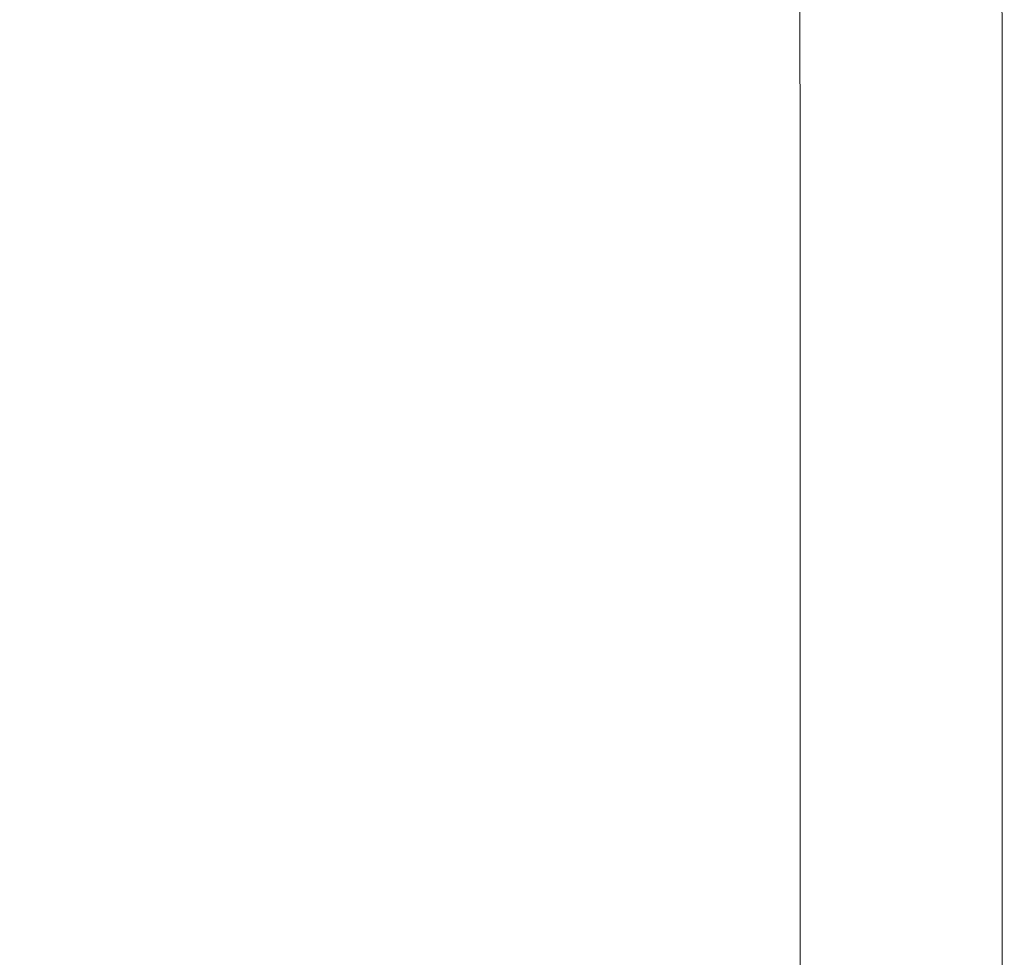
# Model space of a CAD drawing. Extents: x -799 to 799, y -364 to 364.
# Drawn here: x 638 to 799, y -5 to 148 of the extents above; entities that cross this region are included whole.
import ezdxf

# ---------------------------------------------------------------- set-up
doc = ezdxf.new("R2010")
doc.units = 0
doc.header["$LTSCALE"] = 500
doc.header["$MEASUREMENT"] = 0
doc.layers.add('NOVOTERM_CERAMIKA', color=7, linetype='Continuous')

msp = doc.modelspace()

# ---------------------------------------------------------------- linework, layer by layer
at = {"layer": 'NOVOTERM_CERAMIKA', "lineweight": 0}
for points, invisible_edges in [([(505.63, 152.65, 167.9), (505.77, 141.99, 167.9), (722.47, 167.41, 510.67), (722.32, 180.02, 510.67)], 15), ([(505.77, 141.99, 167.9), (505.86, 130.81, 167.91), (722.56, 154.21, 510.67), (722.47, 167.41, 510.67)], 15), ([(797.76, 161.28, 574.62), (797.82, 146.97, 574.62), (548.84, 146.63, 30.59), (548.78, 160.9, 30.59)], 15), ([(793.61, 146.56, 580), (796.21, 146.73, 579.89), (796.16, 161.01, 579.89), (793.55, 160.82, 580)], 15), ([(797.15, 146.79, 579.73), (797.09, 161.08, 579.73), (796.16, 161.01, 579.89), (796.21, 146.73, 579.89)], 15), ([(797.85, 146.84, 579.46), (797.79, 161.13, 579.46), (797.09, 161.08, 579.73), (797.15, 146.79, 579.73)], 15), ([(797.82, 146.97, 574.62), (797.76, 161.28, 574.62), (798.5, 161.27, 576.79), (798.55, 146.96, 576.79)], 15), ([(798.33, 146.88, 579.06), (798.27, 161.18, 579.06), (797.79, 161.13, 579.46), (797.85, 146.84, 579.46)], 14), ([(798.6, 146.91, 578.5), (798.54, 161.22, 578.5), (798.27, 161.18, 579.06), (798.33, 146.88, 579.06)], 15), ([(798.55, 146.96, 576.79), (798.5, 161.27, 576.79), (798.61, 161.25, 577.75), (798.67, 146.94, 577.75)], 15), ([(798.67, 146.94, 577.75), (798.61, 161.25, 577.75), (798.54, 161.22, 578.5), (798.6, 146.91, 578.5)], 15), ([(769.7, 145.08, 579.83), (772.46, 145.25, 580), (772.41, 159.35, 580), (769.65, 159.15, 579.83)], 15), ([(772.46, 145.25, 580), (776.13, 145.48, 580), (776.09, 159.61, 580), (772.41, 159.35, 580)], 15), ([(776.09, 159.61, 580), (776.13, 145.48, 580), (780.64, 145.76, 580), (780.59, 159.92, 580)], 15), ([(780.64, 145.76, 580), (785.42, 146.06, 580), (785.37, 160.25, 580), (780.59, 159.92, 580)], 15), ([(785.37, 160.25, 580), (785.42, 146.06, 580), (789.93, 146.34, 580), (789.88, 160.57, 580)], 15), ([(789.93, 146.34, 580), (793.61, 146.56, 580), (793.55, 160.82, 580), (789.88, 160.57, 580)], 15), ([(753.29, 143.61, 560.34), (756.74, 143.95, 565.85), (756.69, 157.92, 565.85), (753.24, 157.54, 560.34)], 15), ([(756.74, 143.95, 565.85), (759.96, 144.27, 570.78), (759.92, 158.26, 570.78), (756.69, 157.92, 565.85)], 15), ([(759.96, 144.27, 570.78), (762.85, 144.54, 574.79), (762.8, 158.56, 574.79), (759.92, 158.26, 570.78)], 15), ([(762.85, 144.54, 574.79), (765.29, 144.75, 577.57), (765.25, 158.79, 577.57), (762.8, 158.56, 574.79)], 13), ([(765.25, 158.79, 577.57), (765.29, 144.75, 577.57), (767.44, 144.92, 579.13), (767.4, 158.98, 579.13)], 15), ([(767.4, 158.98, 579.13), (767.44, 144.92, 579.13), (769.7, 145.08, 579.83), (769.65, 159.15, 579.83)], 15), ([(739.23, 142.22, 537.58), (742.58, 142.55, 543), (742.53, 156.38, 543), (739.18, 156.02, 537.58)], 15), ([(742.58, 142.55, 543), (746.11, 142.9, 548.71), (746.06, 156.76, 548.71), (742.53, 156.38, 543)], 15), ([(746.06, 156.76, 548.71), (746.11, 142.9, 548.71), (749.71, 143.26, 554.54), (749.66, 157.15, 554.54)], 15), ([(749.66, 157.15, 554.54), (749.71, 143.26, 554.54), (753.29, 143.61, 560.34), (753.24, 157.54, 560.34)], 15), ([(727.96, 141.11, 519.34), (727.92, 154.79, 519.34), (722.56, 154.21, 510.67), (722.6, 140.58, 510.67)], 15), ([(731.73, 141.48, 525.43), (731.68, 155.2, 525.43), (727.92, 154.79, 519.34), (727.96, 141.11, 519.34)], 15), ([(734.32, 141.74, 529.63), (734.27, 155.48, 529.63), (731.68, 155.2, 525.43), (731.73, 141.48, 525.43)], 15), ([(736.15, 141.92, 532.6), (736.11, 155.68, 532.6), (734.27, 155.48, 529.63), (734.32, 141.74, 529.63)], 15), ([(737.65, 142.07, 535.03), (737.6, 155.85, 535.03), (736.11, 155.68, 532.6), (736.15, 141.92, 532.6)], 15), ([(737.65, 142.07, 535.03), (739.23, 142.22, 537.58), (739.18, 156.02, 537.58), (737.6, 155.85, 535.03)], 15), ([(722.56, 154.21, 510.67), (505.86, 130.81, 167.91), (505.9, 119.25, 167.92), (722.6, 140.58, 510.67)], 15), ([(797.82, 146.97, 574.62), (797.84, 132.4, 574.62), (548.85, 132.09, 30.6), (548.84, 146.63, 30.59)], 15), ([(789.95, 131.83, 580), (793.62, 132.03, 580), (793.61, 146.56, 580), (789.93, 146.34, 580)], 15), ([(793.61, 146.56, 580), (793.62, 132.03, 580), (796.23, 132.18, 579.89), (796.21, 146.73, 579.89)], 15), ([(797.16, 132.23, 579.73), (797.15, 146.79, 579.73), (796.21, 146.73, 579.89), (796.23, 132.18, 579.89)], 15), ([(797.87, 132.28, 579.46), (797.85, 146.84, 579.46), (797.15, 146.79, 579.73), (797.16, 132.23, 579.73)], 15), ([(797.84, 132.4, 574.62), (797.82, 146.97, 574.62), (798.55, 146.96, 576.79), (798.57, 132.38, 576.79)], 15), ([(798.35, 132.31, 579.06), (798.33, 146.88, 579.06), (797.85, 146.84, 579.46), (797.87, 132.28, 579.46)], 14), ([(798.62, 132.34, 578.5), (798.6, 146.91, 578.5), (798.33, 146.88, 579.06), (798.35, 132.31, 579.06)], 15), ([(798.57, 132.38, 576.79), (798.55, 146.96, 576.79), (798.67, 146.94, 577.75), (798.69, 132.37, 577.75)], 15), ([(798.69, 132.37, 577.75), (798.67, 146.94, 577.75), (798.6, 146.91, 578.5), (798.62, 132.34, 578.5)], 15), ([(765.31, 130.41, 577.57), (767.46, 130.56, 579.13), (767.44, 144.92, 579.13), (765.29, 144.75, 577.57)], 7), ([(767.44, 144.92, 579.13), (767.46, 130.56, 579.13), (769.71, 130.7, 579.83), (769.7, 145.08, 579.83)], 15), ([(769.7, 145.08, 579.83), (769.71, 130.7, 579.83), (772.48, 130.86, 580), (772.46, 145.25, 580)], 15), ([(772.48, 130.86, 580), (776.15, 131.06, 580), (776.13, 145.48, 580), (772.46, 145.25, 580)], 15), ([(776.13, 145.48, 580), (776.15, 131.06, 580), (780.66, 131.31, 580), (780.64, 145.76, 580)], 15), ([(780.66, 131.31, 580), (785.44, 131.58, 580), (785.42, 146.06, 580), (780.64, 145.76, 580)], 15), ([(785.42, 146.06, 580), (785.44, 131.58, 580), (789.95, 131.83, 580), (789.93, 146.34, 580)], 15), ([(746.12, 128.75, 548.71), (749.72, 129.07, 554.54), (749.71, 143.26, 554.54), (746.11, 142.9, 548.71)], 15), ([(749.71, 143.26, 554.54), (749.72, 129.07, 554.54), (753.3, 129.39, 560.34), (753.29, 143.61, 560.34)], 15), ([(753.3, 129.39, 560.34), (756.76, 129.69, 565.85), (756.74, 143.95, 565.85), (753.29, 143.61, 560.34)], 15), ([(756.76, 129.69, 565.85), (759.98, 129.97, 570.78), (759.96, 144.27, 570.78), (756.74, 143.95, 565.85)], 15), ([(759.98, 129.97, 570.78), (762.86, 130.22, 574.79), (762.85, 144.54, 574.79), (759.96, 144.27, 570.78)], 15), ([(762.86, 130.22, 574.79), (765.31, 130.41, 577.57), (765.29, 144.75, 577.57), (762.85, 144.54, 574.79)], 15), ([(734.33, 127.69, 529.63), (734.32, 141.74, 529.63), (731.73, 141.48, 525.43), (731.74, 127.46, 525.43)], 15), ([(736.17, 127.86, 532.6), (736.15, 141.92, 532.6), (734.32, 141.74, 529.63), (734.33, 127.69, 529.63)], 15), ([(737.66, 127.99, 535.03), (737.65, 142.07, 535.03), (736.15, 141.92, 532.6), (736.17, 127.86, 532.6)], 15), ([(737.66, 127.99, 535.03), (739.24, 128.13, 537.58), (739.23, 142.22, 537.58), (737.65, 142.07, 535.03)], 15), ([(739.24, 128.13, 537.58), (742.6, 128.43, 543), (742.58, 142.55, 543), (739.23, 142.22, 537.58)], 15), ([(742.6, 128.43, 543), (746.12, 128.75, 548.71), (746.11, 142.9, 548.71), (742.58, 142.55, 543)], 15), ([(505.9, 119.25, 167.92), (505.92, 107.44, 167.93), (722.62, 126.65, 510.67), (722.6, 140.58, 510.67)], 15), ([(727.98, 127.13, 519.34), (727.96, 141.11, 519.34), (722.6, 140.58, 510.67), (722.62, 126.65, 510.67)], 15), ([(731.74, 127.46, 525.43), (731.73, 141.48, 525.43), (727.96, 141.11, 519.34), (727.98, 127.13, 519.34)], 15), ([(797.84, 132.4, 574.62), (797.84, 117.69, 574.62), (548.85, 117.41, 30.6), (548.85, 132.09, 30.6)], 15), ([(789.95, 117.18, 580), (793.62, 117.36, 580), (793.62, 132.03, 580), (789.95, 131.83, 580)], 15), ([(793.62, 132.03, 580), (793.62, 117.36, 580), (796.23, 117.49, 579.89), (796.23, 132.18, 579.89)], 15), ([(797.16, 117.54, 579.73), (797.16, 132.23, 579.73), (796.23, 132.18, 579.89), (796.23, 117.49, 579.89)], 15), ([(797.87, 117.58, 579.46), (797.87, 132.28, 579.46), (797.16, 132.23, 579.73), (797.16, 117.54, 579.73)], 15), ([(797.84, 117.69, 574.62), (797.84, 132.4, 574.62), (798.57, 132.38, 576.79), (798.57, 117.67, 576.79)], 15), ([(798.35, 117.61, 579.06), (798.35, 132.31, 579.06), (797.87, 132.28, 579.46), (797.87, 117.58, 579.46)], 14), ([(798.62, 117.64, 578.5), (798.62, 132.34, 578.5), (798.35, 132.31, 579.06), (798.35, 117.61, 579.06)], 15), ([(798.57, 117.67, 576.79), (798.57, 132.38, 576.79), (798.69, 132.37, 577.75), (798.69, 117.66, 577.75)], 15), ([(798.69, 117.66, 577.75), (798.69, 132.37, 577.75), (798.62, 132.34, 578.5), (798.62, 117.64, 578.5)], 15), ([(762.86, 115.75, 574.79), (765.31, 115.92, 577.57), (765.31, 130.41, 577.57), (762.86, 130.22, 574.79)], 15), ([(765.31, 130.41, 577.57), (765.31, 115.92, 577.57), (767.46, 116.06, 579.13), (767.46, 130.56, 579.13)], 14), ([(767.46, 130.56, 579.13), (767.46, 116.06, 579.13), (769.71, 116.18, 579.83), (769.71, 130.7, 579.83)], 15), ([(769.71, 130.7, 579.83), (769.71, 116.18, 579.83), (772.48, 116.32, 580), (772.48, 130.86, 580)], 15), ([(772.48, 116.32, 580), (776.15, 116.5, 580), (776.15, 131.06, 580), (772.48, 130.86, 580)], 15), ([(776.15, 131.06, 580), (776.15, 116.5, 580), (780.66, 116.72, 580), (780.66, 131.31, 580)], 15), ([(780.66, 116.72, 580), (785.44, 116.96, 580), (785.44, 131.58, 580), (780.66, 131.31, 580)], 15), ([(785.44, 131.58, 580), (785.44, 116.96, 580), (789.95, 117.18, 580), (789.95, 131.83, 580)], 15), ([(746.12, 114.44, 548.71), (749.72, 114.73, 554.54), (749.72, 129.07, 554.54), (746.12, 128.75, 548.71)], 15), ([(749.72, 129.07, 554.54), (749.72, 114.73, 554.54), (753.3, 115.01, 560.34), (753.3, 129.39, 560.34)], 15), ([(753.3, 115.01, 560.34), (756.76, 115.28, 565.85), (756.76, 129.69, 565.85), (753.3, 129.39, 560.34)], 15), ([(756.76, 115.28, 565.85), (759.98, 115.53, 570.78), (759.98, 129.97, 570.78), (756.76, 129.69, 565.85)], 15), ([(759.98, 115.53, 570.78), (762.86, 115.75, 574.79), (762.86, 130.22, 574.79), (759.98, 129.97, 570.78)], 15), ([(731.74, 113.3, 525.44), (731.74, 127.46, 525.43), (727.98, 127.13, 519.34), (727.98, 113, 519.34)], 15), ([(734.33, 113.51, 529.63), (734.33, 127.69, 529.63), (731.74, 127.46, 525.43), (731.74, 113.3, 525.44)], 15), ([(736.17, 113.65, 532.6), (736.17, 127.86, 532.6), (734.33, 127.69, 529.63), (734.33, 113.51, 529.63)], 15), ([(737.66, 113.77, 535.03), (737.66, 127.99, 535.03), (736.17, 127.86, 532.6), (736.17, 113.65, 532.6)], 15), ([(737.66, 113.77, 535.03), (739.24, 113.9, 537.58), (739.24, 128.13, 537.58), (737.66, 127.99, 535.03)], 15), ([(739.24, 113.9, 537.58), (742.6, 114.16, 543), (742.6, 128.43, 543), (739.24, 128.13, 537.58)], 15), ([(742.6, 114.16, 543), (746.12, 114.44, 548.71), (746.12, 128.75, 548.71), (742.6, 128.43, 543)], 15), ([(505.92, 107.44, 167.93), (505.92, 95.5, 167.94), (722.62, 112.58, 510.67), (722.62, 126.65, 510.67)], 15), ([(727.98, 113, 519.34), (727.98, 127.13, 519.34), (722.62, 126.65, 510.67), (722.62, 112.58, 510.67)], 15), ([(797.84, 102.98, 574.62), (548.85, 102.74, 30.6), (548.85, 117.41, 30.6), (797.84, 117.69, 574.62)], 15), ([(797.16, 102.85, 579.73), (797.16, 117.54, 579.73), (796.23, 117.49, 579.89), (796.23, 102.8, 579.89)], 15), ([(797.87, 102.88, 579.46), (797.87, 117.58, 579.46), (797.16, 117.54, 579.73), (797.16, 102.85, 579.73)], 15), ([(797.84, 102.98, 574.62), (797.84, 117.69, 574.62), (798.57, 117.67, 576.79), (798.57, 102.97, 576.79)], 15), ([(798.35, 102.91, 579.06), (798.35, 117.61, 579.06), (797.87, 117.58, 579.46), (797.87, 102.88, 579.46)], 14), ([(798.62, 102.93, 578.5), (798.62, 117.64, 578.5), (798.35, 117.61, 579.06), (798.35, 102.91, 579.06)], 15), ([(798.57, 102.97, 576.79), (798.57, 117.67, 576.79), (798.69, 117.66, 577.75), (798.69, 102.95, 577.75)], 15), ([(798.69, 102.95, 577.75), (798.69, 117.66, 577.75), (798.62, 117.64, 578.5), (798.62, 102.93, 578.5)], 15), ([(762.86, 101.28, 574.79), (765.31, 101.43, 577.57), (765.31, 115.92, 577.57), (762.86, 115.75, 574.79)], 13), ([(765.31, 101.43, 577.57), (767.46, 101.55, 579.13), (767.46, 116.06, 579.13), (765.31, 115.92, 577.57)], 15), ([(767.46, 101.55, 579.13), (769.71, 101.66, 579.83), (769.71, 116.18, 579.83), (767.46, 116.06, 579.13)], 15), ([(769.71, 116.18, 579.83), (769.71, 101.66, 579.83), (772.48, 101.78, 580), (772.48, 116.32, 580)], 15), ([(772.48, 116.32, 580), (772.48, 101.78, 580), (776.15, 101.94, 580), (776.15, 116.5, 580)], 15), ([(776.15, 116.5, 580), (776.15, 101.94, 580), (780.66, 102.13, 580), (780.66, 116.72, 580)], 15), ([(780.66, 102.13, 580), (785.44, 102.34, 580), (785.44, 116.96, 580), (780.66, 116.72, 580)], 15), ([(785.44, 116.96, 580), (785.44, 102.34, 580), (789.95, 102.53, 580), (789.95, 117.18, 580)], 15), ([(789.95, 102.53, 580), (793.62, 102.69, 580), (793.62, 117.36, 580), (789.95, 117.18, 580)], 15), ([(793.62, 117.36, 580), (793.62, 102.69, 580), (796.23, 102.8, 579.89), (796.23, 117.49, 579.89)], 15), ([(742.6, 99.89, 543), (746.12, 100.14, 548.71), (746.12, 114.44, 548.71), (742.6, 114.16, 543)], 15), ([(746.12, 114.44, 548.71), (746.12, 100.14, 548.71), (749.72, 100.39, 554.54), (749.72, 114.73, 554.54)], 15), ([(749.72, 100.39, 554.54), (753.3, 100.63, 560.34), (753.3, 115.01, 560.34), (749.72, 114.73, 554.54)], 15), ([(753.3, 115.01, 560.34), (753.3, 100.63, 560.34), (756.76, 100.87, 565.85), (756.76, 115.28, 565.85)], 15), ([(756.76, 100.87, 565.85), (759.98, 101.09, 570.78), (759.98, 115.53, 570.78), (756.76, 115.28, 565.85)], 15), ([(759.98, 101.09, 570.78), (762.86, 101.28, 574.79), (762.86, 115.75, 574.79), (759.98, 115.53, 570.78)], 15), ([(727.98, 98.88, 519.34), (727.98, 113, 519.34), (722.62, 112.58, 510.67), (722.62, 98.51, 510.67)], 15), ([(731.74, 99.14, 525.44), (731.74, 113.3, 525.44), (727.98, 113, 519.34), (727.98, 98.88, 519.34)], 15), ([(734.33, 99.32, 529.63), (734.33, 113.51, 529.63), (731.74, 113.3, 525.44), (731.74, 99.14, 525.44)], 15), ([(736.17, 99.45, 532.6), (736.17, 113.65, 532.6), (734.33, 113.51, 529.63), (734.33, 99.32, 529.63)], 15), ([(737.66, 99.55, 535.03), (737.66, 113.77, 535.03), (736.17, 113.65, 532.6), (736.17, 99.45, 532.6)], 15), ([(737.66, 99.55, 535.03), (739.24, 99.66, 537.58), (739.24, 113.9, 537.58), (737.66, 113.77, 535.03)], 15), ([(739.24, 113.9, 537.58), (739.24, 99.66, 537.58), (742.6, 99.89, 543), (742.6, 114.16, 543)], 15), ([(505.92, 95.5, 167.94), (505.93, 83.57, 167.94), (722.62, 98.51, 510.67), (722.62, 112.58, 510.67)], 15), ([(797.84, 102.98, 574.62), (797.84, 88.27, 574.62), (548.85, 88.06, 30.6), (548.85, 102.74, 30.6)], 15), ([(762.86, 86.81, 574.79), (765.31, 86.94, 577.57), (765.31, 101.43, 577.57), (762.86, 101.28, 574.79)], 15), ([(765.31, 86.94, 577.57), (767.46, 87.04, 579.13), (767.46, 101.55, 579.13), (765.31, 101.43, 577.57)], 7), ([(767.46, 87.04, 579.13), (769.71, 87.13, 579.83), (769.71, 101.66, 579.83), (767.46, 101.55, 579.13)], 15), ([(769.71, 87.13, 579.83), (772.48, 87.24, 580), (772.48, 101.78, 580), (769.71, 101.66, 579.83)], 15), ([(772.48, 87.24, 580), (776.15, 87.37, 580), (776.15, 101.94, 580), (772.48, 101.78, 580)], 15), ([(776.15, 87.37, 580), (780.66, 87.54, 580), (780.66, 102.13, 580), (776.15, 101.94, 580)], 15), ([(780.66, 87.54, 580), (785.44, 87.72, 580), (785.44, 102.34, 580), (780.66, 102.13, 580)], 15), ([(785.44, 87.72, 580), (789.95, 87.88, 580), (789.95, 102.53, 580), (785.44, 102.34, 580)], 15), ([(789.95, 87.88, 580), (793.62, 88.02, 580), (793.62, 102.69, 580), (789.95, 102.53, 580)], 15), ([(793.62, 88.02, 580), (796.23, 88.12, 579.89), (796.23, 102.8, 579.89), (793.62, 102.69, 580)], 15), ([(797.16, 88.16, 579.73), (797.16, 102.85, 579.73), (796.23, 102.8, 579.89), (796.23, 88.12, 579.89)], 15), ([(797.87, 88.19, 579.46), (797.87, 102.88, 579.46), (797.16, 102.85, 579.73), (797.16, 88.16, 579.73)], 15), ([(797.84, 88.27, 574.62), (797.84, 102.98, 574.62), (798.57, 102.97, 576.79), (798.57, 88.26, 576.79)], 15), ([(798.35, 88.21, 579.06), (798.35, 102.91, 579.06), (797.87, 102.88, 579.46), (797.87, 88.19, 579.46)], 14), ([(798.62, 88.23, 578.5), (798.62, 102.93, 578.5), (798.35, 102.91, 579.06), (798.35, 88.21, 579.06)], 15), ([(798.57, 88.26, 576.79), (798.57, 102.97, 576.79), (798.69, 102.95, 577.75), (798.69, 88.24, 577.75)], 15), ([(798.69, 88.24, 577.75), (798.69, 102.95, 577.75), (798.62, 102.93, 578.5), (798.62, 88.23, 578.5)], 15), ([(739.24, 85.42, 537.58), (742.6, 85.62, 543), (742.6, 99.89, 543), (739.24, 99.66, 537.58)], 15), ([(742.6, 85.62, 543), (746.12, 85.83, 548.71), (746.12, 100.14, 548.71), (742.6, 99.89, 543)], 15), ([(746.12, 100.14, 548.71), (746.12, 85.83, 548.71), (749.72, 86.04, 554.54), (749.72, 100.39, 554.54)], 15), ([(749.72, 100.39, 554.54), (749.72, 86.04, 554.54), (753.3, 86.26, 560.34), (753.3, 100.63, 560.34)], 15), ([(753.3, 86.26, 560.34), (756.76, 86.46, 565.85), (756.76, 100.87, 565.85), (753.3, 100.63, 560.34)], 15), ([(756.76, 86.46, 565.85), (759.98, 86.65, 570.78), (759.98, 101.09, 570.78), (756.76, 100.87, 565.85)], 15), ([(759.98, 86.65, 570.78), (762.86, 86.81, 574.79), (762.86, 101.28, 574.79), (759.98, 101.09, 570.78)], 15), ([(505.93, 83.57, 167.94), (505.93, 71.63, 167.95), (722.62, 84.43, 510.67), (722.62, 98.51, 510.67)], 15), ([(727.98, 84.75, 519.34), (727.98, 98.88, 519.34), (722.62, 98.51, 510.67), (722.62, 84.43, 510.67)], 15), ([(731.74, 84.98, 525.44), (731.74, 99.14, 525.44), (727.98, 98.88, 519.34), (727.98, 84.75, 519.34)], 15), ([(734.33, 85.13, 529.63), (734.33, 99.32, 529.63), (731.74, 99.14, 525.44), (731.74, 84.98, 525.44)], 15), ([(736.17, 85.24, 532.6), (736.17, 99.45, 532.6), (734.33, 99.32, 529.63), (734.33, 85.13, 529.63)], 15), ([(737.66, 85.33, 535.03), (737.66, 99.55, 535.03), (736.17, 99.45, 532.6), (736.17, 85.24, 532.6)], 15), ([(737.66, 85.33, 535.03), (739.24, 85.42, 537.58), (739.24, 99.66, 537.58), (737.66, 99.55, 535.03)], 15), ([(797.84, 88.27, 574.62), (797.84, 73.55, 574.62), (548.85, 73.38, 30.61), (548.85, 88.06, 30.6)], 15), ([(762.86, 72.34, 574.79), (765.31, 72.45, 577.57), (765.31, 86.94, 577.57), (762.86, 86.81, 574.79)], 15), ([(765.31, 86.94, 577.57), (765.31, 72.45, 577.57), (767.46, 72.53, 579.13), (767.46, 87.04, 579.13)], 14), ([(767.46, 72.53, 579.13), (769.71, 72.61, 579.83), (769.71, 87.13, 579.83), (767.46, 87.04, 579.13)], 15), ([(769.71, 87.13, 579.83), (769.71, 72.61, 579.83), (772.48, 72.7, 580), (772.48, 87.24, 580)], 15), ([(772.48, 87.24, 580), (772.48, 72.7, 580), (776.15, 72.81, 580), (776.15, 87.37, 580)], 15), ([(776.15, 87.37, 580), (776.15, 72.81, 580), (780.66, 72.95, 580), (780.66, 87.54, 580)], 15), ([(780.66, 72.95, 580), (785.44, 73.1, 580), (785.44, 87.72, 580), (780.66, 87.54, 580)], 15), ([(785.44, 87.72, 580), (785.44, 73.1, 580), (789.95, 73.24, 580), (789.95, 87.88, 580)], 15), ([(789.95, 73.24, 580), (793.62, 73.35, 580), (793.62, 88.02, 580), (789.95, 87.88, 580)], 15), ([(793.62, 73.35, 580), (796.23, 73.43, 579.89), (796.23, 88.12, 579.89), (793.62, 88.02, 580)], 15), ([(797.16, 73.46, 579.73), (797.16, 88.16, 579.73), (796.23, 88.12, 579.89), (796.23, 73.43, 579.89)], 15), ([(797.87, 73.49, 579.46), (797.87, 88.19, 579.46), (797.16, 88.16, 579.73), (797.16, 73.46, 579.73)], 15), ([(797.84, 73.55, 574.62), (797.84, 88.27, 574.62), (798.57, 88.26, 576.79), (798.57, 73.55, 576.79)], 15), ([(798.35, 73.51, 579.06), (798.35, 88.21, 579.06), (797.87, 88.19, 579.46), (797.87, 73.49, 579.46)], 14), ([(798.62, 73.52, 578.5), (798.62, 88.23, 578.5), (798.35, 88.21, 579.06), (798.35, 73.51, 579.06)], 15), ([(798.57, 73.55, 576.79), (798.57, 88.26, 576.79), (798.69, 88.24, 577.75), (798.69, 73.54, 577.75)], 15), ([(798.69, 73.54, 577.75), (798.69, 88.24, 577.75), (798.62, 88.23, 578.5), (798.62, 73.52, 578.5)], 15), ([(737.66, 71.11, 535.03), (737.66, 85.33, 535.03), (736.17, 85.24, 532.6), (736.17, 71.03, 532.6)], 15), ([(737.66, 71.11, 535.03), (739.24, 71.18, 537.58), (739.24, 85.42, 537.58), (737.66, 85.33, 535.03)], 15), ([(739.24, 71.18, 537.58), (742.6, 71.35, 543), (742.6, 85.62, 543), (739.24, 85.42, 537.58)], 15), ([(742.6, 71.35, 543), (746.12, 71.53, 548.71), (746.12, 85.83, 548.71), (742.6, 85.62, 543)], 15), ([(746.12, 71.53, 548.71), (749.72, 71.7, 554.54), (749.72, 86.04, 554.54), (746.12, 85.83, 548.71)], 15), ([(749.72, 86.04, 554.54), (749.72, 71.7, 554.54), (753.3, 71.88, 560.34), (753.3, 86.26, 560.34)], 15), ([(753.3, 71.88, 560.34), (756.76, 72.05, 565.85), (756.76, 86.46, 565.85), (753.3, 86.26, 560.34)], 15), ([(756.76, 72.05, 565.85), (759.98, 72.21, 570.78), (759.98, 86.65, 570.78), (756.76, 86.46, 565.85)], 15), ([(759.98, 72.21, 570.78), (762.86, 72.34, 574.79), (762.86, 86.81, 574.79), (759.98, 86.65, 570.78)], 15), ([(505.93, 71.63, 167.95), (505.93, 59.69, 167.96), (722.62, 70.36, 510.67), (722.62, 84.43, 510.67)], 15), ([(727.98, 70.63, 519.34), (727.98, 84.75, 519.34), (722.62, 84.43, 510.67), (722.62, 70.36, 510.67)], 15), ([(731.74, 70.81, 525.44), (731.74, 84.98, 525.44), (727.98, 84.75, 519.34), (727.98, 70.63, 519.34)], 15), ([(734.33, 70.94, 529.63), (734.33, 85.13, 529.63), (731.74, 84.98, 525.44), (731.74, 70.81, 525.44)], 15), ([(736.17, 71.03, 532.6), (736.17, 85.24, 532.6), (734.33, 85.13, 529.63), (734.33, 70.94, 529.63)], 15), ([(797.84, 73.55, 574.62), (797.84, 58.84, 574.62), (548.85, 58.71, 30.61), (548.85, 73.38, 30.61)], 15), ([(762.86, 57.87, 574.79), (765.31, 57.96, 577.57), (765.31, 72.45, 577.57), (762.86, 72.34, 574.79)], 13), ([(765.31, 72.45, 577.57), (765.31, 57.96, 577.57), (767.46, 58.03, 579.13), (767.46, 72.53, 579.13)], 15), ([(767.46, 72.53, 579.13), (767.46, 58.03, 579.13), (769.71, 58.09, 579.83), (769.71, 72.61, 579.83)], 15), ([(769.71, 72.61, 579.83), (769.71, 58.09, 579.83), (772.48, 58.16, 580), (772.48, 72.7, 580)], 15), ([(772.48, 72.7, 580), (772.48, 58.16, 580), (776.15, 58.25, 580), (776.15, 72.81, 580)], 15), ([(776.15, 72.81, 580), (776.15, 58.25, 580), (780.66, 58.36, 580), (780.66, 72.95, 580)], 15), ([(780.66, 58.36, 580), (785.44, 58.48, 580), (785.44, 73.1, 580), (780.66, 72.95, 580)], 15), ([(785.44, 58.48, 580), (789.95, 58.59, 580), (789.95, 73.24, 580), (785.44, 73.1, 580)], 15), ([(789.95, 58.59, 580), (793.62, 58.68, 580), (793.62, 73.35, 580), (789.95, 73.24, 580)], 15), ([(793.62, 58.68, 580), (796.23, 58.75, 579.89), (796.23, 73.43, 579.89), (793.62, 73.35, 580)], 15), ([(797.16, 58.77, 579.73), (797.16, 73.46, 579.73), (796.23, 73.43, 579.89), (796.23, 58.75, 579.89)], 15), ([(797.87, 58.79, 579.46), (797.87, 73.49, 579.46), (797.16, 73.46, 579.73), (797.16, 58.77, 579.73)], 15), ([(797.84, 58.84, 574.62), (797.84, 73.55, 574.62), (798.57, 73.55, 576.79), (798.57, 58.84, 576.79)], 15), ([(798.35, 58.81, 579.06), (798.35, 73.51, 579.06), (797.87, 73.49, 579.46), (797.87, 58.79, 579.46)], 14), ([(798.62, 58.82, 578.5), (798.62, 73.52, 578.5), (798.35, 73.51, 579.06), (798.35, 58.81, 579.06)], 15), ([(798.57, 58.84, 576.79), (798.57, 73.55, 576.79), (798.69, 73.54, 577.75), (798.69, 58.83, 577.75)], 15), ([(798.69, 58.83, 577.75), (798.69, 73.54, 577.75), (798.62, 73.52, 578.5), (798.62, 58.82, 578.5)], 15), ([(734.33, 56.75, 529.63), (734.33, 70.94, 529.63), (731.74, 70.81, 525.44), (731.74, 56.65, 525.44)], 15), ([(736.17, 56.83, 532.6), (736.17, 71.03, 532.6), (734.33, 70.94, 529.63), (734.33, 56.75, 529.63)], 15), ([(737.66, 56.89, 535.03), (737.66, 71.11, 535.03), (736.17, 71.03, 532.6), (736.17, 56.83, 532.6)], 15), ([(737.66, 56.89, 535.03), (739.24, 56.95, 537.58), (739.24, 71.18, 537.58), (737.66, 71.11, 535.03)], 15), ([(739.24, 56.95, 537.58), (742.6, 57.08, 543), (742.6, 71.35, 543), (739.24, 71.18, 537.58)], 15), ([(742.6, 71.35, 543), (742.6, 57.08, 543), (746.12, 57.22, 548.71), (746.12, 71.53, 548.71)], 15), ([(746.12, 57.22, 548.71), (749.72, 57.36, 554.54), (749.72, 71.7, 554.54), (746.12, 71.53, 548.71)], 15), ([(749.72, 71.7, 554.54), (749.72, 57.36, 554.54), (753.3, 57.51, 560.34), (753.3, 71.88, 560.34)], 15), ([(753.3, 57.51, 560.34), (756.76, 57.64, 565.85), (756.76, 72.05, 565.85), (753.3, 71.88, 560.34)], 15), ([(756.76, 57.64, 565.85), (759.98, 57.77, 570.78), (759.98, 72.21, 570.78), (756.76, 72.05, 565.85)], 15), ([(759.98, 57.77, 570.78), (762.86, 57.87, 574.79), (762.86, 72.34, 574.79), (759.98, 72.21, 570.78)], 15), ([(505.93, 59.69, 167.96), (505.93, 47.75, 167.97), (722.62, 56.29, 510.67), (722.62, 70.36, 510.67)], 15), ([(727.98, 56.5, 519.34), (727.98, 70.63, 519.34), (722.62, 70.36, 510.67), (722.62, 56.29, 510.67)], 15), ([(731.74, 56.65, 525.44), (731.74, 70.81, 525.44), (727.98, 70.63, 519.34), (727.98, 56.5, 519.34)], 15), ([(797.84, 44.13, 574.62), (548.85, 44.03, 30.61), (548.85, 58.71, 30.61), (797.84, 58.84, 574.62)], 15), ([(762.86, 43.41, 574.79), (765.31, 43.47, 577.57), (765.31, 57.96, 577.57), (762.86, 57.87, 574.79)], 13), ([(765.31, 57.96, 577.57), (765.31, 43.47, 577.57), (767.46, 43.52, 579.13), (767.46, 58.03, 579.13)], 15), ([(767.46, 43.52, 579.13), (769.71, 43.57, 579.83), (769.71, 58.09, 579.83), (767.46, 58.03, 579.13)], 15), ([(769.71, 58.09, 579.83), (769.71, 43.57, 579.83), (772.48, 43.62, 580), (772.48, 58.16, 580)], 15), ([(772.48, 58.16, 580), (772.48, 43.62, 580), (776.15, 43.69, 580), (776.15, 58.25, 580)], 15), ([(776.15, 58.25, 580), (776.15, 43.69, 580), (780.66, 43.77, 580), (780.66, 58.36, 580)], 15), ([(780.66, 43.77, 580), (785.44, 43.86, 580), (785.44, 58.48, 580), (780.66, 58.36, 580)], 15), ([(785.44, 43.86, 580), (789.95, 43.94, 580), (789.95, 58.59, 580), (785.44, 58.48, 580)], 15), ([(789.95, 43.94, 580), (793.62, 44.01, 580), (793.62, 58.68, 580), (789.95, 58.59, 580)], 15), ([(793.62, 58.68, 580), (793.62, 44.01, 580), (796.23, 44.06, 579.89), (796.23, 58.75, 579.89)], 15), ([(797.16, 44.08, 579.73), (797.16, 58.77, 579.73), (796.23, 58.75, 579.89), (796.23, 44.06, 579.89)], 15), ([(797.87, 44.09, 579.46), (797.87, 58.79, 579.46), (797.16, 58.77, 579.73), (797.16, 44.08, 579.73)], 15), ([(797.84, 44.13, 574.62), (797.84, 58.84, 574.62), (798.57, 58.84, 576.79), (798.57, 44.13, 576.79)], 15), ([(798.35, 44.11, 579.06), (798.35, 58.81, 579.06), (797.87, 58.79, 579.46), (797.87, 44.09, 579.46)], 14), ([(798.62, 44.11, 578.5), (798.62, 58.82, 578.5), (798.35, 58.81, 579.06), (798.35, 44.11, 579.06)], 15), ([(798.57, 44.13, 576.79), (798.57, 58.84, 576.79), (798.69, 58.83, 577.75), (798.69, 44.12, 577.75)], 15), ([(798.69, 44.12, 577.75), (798.69, 58.83, 577.75), (798.62, 58.82, 578.5), (798.62, 44.11, 578.5)], 15), ([(727.98, 42.38, 519.34), (727.98, 56.5, 519.34), (722.62, 56.29, 510.67), (722.62, 42.22, 510.67)], 15), ([(731.74, 42.49, 525.44), (731.74, 56.65, 525.44), (727.98, 56.5, 519.34), (727.98, 42.38, 519.34)], 15), ([(734.33, 42.56, 529.63), (734.33, 56.75, 529.63), (731.74, 56.65, 525.44), (731.74, 42.49, 525.44)], 15), ([(736.17, 42.62, 532.6), (736.17, 56.83, 532.6), (734.33, 56.75, 529.63), (734.33, 42.56, 529.63)], 15), ([(737.66, 42.66, 535.03), (737.66, 56.89, 535.03), (736.17, 56.83, 532.6), (736.17, 42.62, 532.6)], 15), ([(737.66, 42.66, 535.03), (739.24, 42.71, 537.58), (739.24, 56.95, 537.58), (737.66, 56.89, 535.03)], 15), ([(739.24, 56.95, 537.58), (739.24, 42.71, 537.58), (742.6, 42.81, 543), (742.6, 57.08, 543)], 15), ([(742.6, 42.81, 543), (746.12, 42.92, 548.71), (746.12, 57.22, 548.71), (742.6, 57.08, 543)], 15), ([(746.12, 42.92, 548.71), (749.72, 43.02, 554.54), (749.72, 57.36, 554.54), (746.12, 57.22, 548.71)], 15), ([(749.72, 57.36, 554.54), (749.72, 43.02, 554.54), (753.3, 43.13, 560.34), (753.3, 57.51, 560.34)], 15), ([(753.3, 43.13, 560.34), (756.76, 43.23, 565.85), (756.76, 57.64, 565.85), (753.3, 57.51, 560.34)], 15), ([(756.76, 43.23, 565.85), (759.98, 43.32, 570.78), (759.98, 57.77, 570.78), (756.76, 57.64, 565.85)], 15), ([(759.98, 57.77, 570.78), (759.98, 43.32, 570.78), (762.86, 43.41, 574.79), (762.86, 57.87, 574.79)], 15), ([(722.62, 56.29, 510.67), (505.93, 47.75, 167.97), (505.94, 35.81, 167.97), (722.62, 42.22, 510.67)], 15), ([(797.84, 44.13, 574.62), (797.84, 29.42, 574.62), (548.85, 29.35, 30.61), (548.85, 44.03, 30.61)], 15), ([(762.86, 28.94, 574.79), (765.31, 28.98, 577.57), (765.31, 43.47, 577.57), (762.86, 43.41, 574.79)], 13), ([(765.31, 28.98, 577.57), (767.46, 29.01, 579.13), (767.46, 43.52, 579.13), (765.31, 43.47, 577.57)], 15), ([(767.46, 29.01, 579.13), (769.71, 29.04, 579.83), (769.71, 43.57, 579.83), (767.46, 43.52, 579.13)], 15), ([(769.71, 43.57, 579.83), (769.71, 29.04, 579.83), (772.48, 29.08, 580), (772.48, 43.62, 580)], 15), ([(772.48, 43.62, 580), (772.48, 29.08, 580), (776.15, 29.12, 580), (776.15, 43.69, 580)], 15), ([(776.15, 29.12, 580), (780.66, 29.18, 580), (780.66, 43.77, 580), (776.15, 43.69, 580)], 15), ([(780.66, 29.18, 580), (785.44, 29.24, 580), (785.44, 43.86, 580), (780.66, 43.77, 580)], 15), ([(785.44, 29.24, 580), (789.95, 29.29, 580), (789.95, 43.94, 580), (785.44, 43.86, 580)], 15), ([(789.95, 29.29, 580), (793.62, 29.34, 580), (793.62, 44.01, 580), (789.95, 43.94, 580)], 15), ([(793.62, 29.34, 580), (796.23, 29.37, 579.89), (796.23, 44.06, 579.89), (793.62, 44.01, 580)], 15), ([(797.16, 29.39, 579.73), (797.16, 44.08, 579.73), (796.23, 44.06, 579.89), (796.23, 29.37, 579.89)], 15), ([(797.87, 29.4, 579.46), (797.87, 44.09, 579.46), (797.16, 44.08, 579.73), (797.16, 29.39, 579.73)], 15), ([(797.84, 29.42, 574.62), (797.84, 44.13, 574.62), (798.57, 44.13, 576.79), (798.57, 29.42, 576.79)], 15), ([(798.35, 29.4, 579.06), (798.35, 44.11, 579.06), (797.87, 44.09, 579.46), (797.87, 29.4, 579.46)], 14), ([(798.62, 29.41, 578.5), (798.62, 44.11, 578.5), (798.35, 44.11, 579.06), (798.35, 29.4, 579.06)], 15), ([(798.57, 29.42, 576.79), (798.57, 44.13, 576.79), (798.69, 44.12, 577.75), (798.69, 29.41, 577.75)], 15), ([(798.69, 29.41, 577.75), (798.69, 44.12, 577.75), (798.62, 44.11, 578.5), (798.62, 29.41, 578.5)], 15), ([(722.62, 42.22, 510.67), (505.94, 35.81, 167.97), (505.94, 23.88, 167.97), (722.62, 28.14, 510.67)], 15), ([(727.98, 28.25, 519.34), (727.98, 42.38, 519.34), (722.62, 42.22, 510.67), (722.62, 28.14, 510.67)], 15), ([(731.74, 28.33, 525.44), (731.74, 42.49, 525.44), (727.98, 42.38, 519.34), (727.98, 28.25, 519.34)], 15), ([(734.33, 28.38, 529.63), (734.33, 42.56, 529.63), (731.74, 42.49, 525.44), (731.74, 28.33, 525.44)], 15), ([(736.17, 28.41, 532.6), (736.17, 42.62, 532.6), (734.33, 42.56, 529.63), (734.33, 28.38, 529.63)], 15), ([(737.66, 28.44, 535.03), (737.66, 42.66, 535.03), (736.17, 42.62, 532.6), (736.17, 28.41, 532.6)], 15), ([(737.66, 28.44, 535.03), (739.24, 28.47, 537.58), (739.24, 42.71, 537.58), (737.66, 42.66, 535.03)], 15), ([(739.24, 28.47, 537.58), (742.6, 28.54, 543), (742.6, 42.81, 543), (739.24, 42.71, 537.58)], 15), ([(742.6, 28.54, 543), (746.12, 28.61, 548.71), (746.12, 42.92, 548.71), (742.6, 42.81, 543)], 15), ([(746.12, 42.92, 548.71), (746.12, 28.61, 548.71), (749.72, 28.68, 554.54), (749.72, 43.02, 554.54)], 15), ([(749.72, 43.02, 554.54), (749.72, 28.68, 554.54), (753.3, 28.75, 560.34), (753.3, 43.13, 560.34)], 15), ([(753.3, 43.13, 560.34), (753.3, 28.75, 560.34), (756.76, 28.82, 565.85), (756.76, 43.23, 565.85)], 15), ([(756.76, 28.82, 565.85), (759.98, 28.88, 570.78), (759.98, 43.32, 570.78), (756.76, 43.23, 565.85)], 15), ([(759.98, 43.32, 570.78), (759.98, 28.88, 570.78), (762.86, 28.94, 574.79), (762.86, 43.41, 574.79)], 15), ([(797.84, 14.71, 574.62), (548.85, 14.68, 30.61), (548.85, 29.35, 30.61), (797.84, 29.42, 574.62)], 15), ([(762.86, 14.47, 574.79), (765.31, 14.49, 577.57), (765.31, 28.98, 577.57), (762.86, 28.94, 574.79)], 15), ([(765.31, 28.98, 577.57), (765.31, 14.49, 577.57), (767.46, 14.51, 579.13), (767.46, 29.01, 579.13)], 14), ([(767.46, 14.51, 579.13), (769.71, 14.52, 579.83), (769.71, 29.04, 579.83), (767.46, 29.01, 579.13)], 15), ([(769.71, 14.52, 579.83), (772.48, 14.54, 580), (772.48, 29.08, 580), (769.71, 29.04, 579.83)], 15), ([(772.48, 29.08, 580), (772.48, 14.54, 580), (776.15, 14.56, 580), (776.15, 29.12, 580)], 15), ([(776.15, 14.56, 580), (780.66, 14.59, 580), (780.66, 29.18, 580), (776.15, 29.12, 580)], 15), ([(780.66, 14.59, 580), (785.44, 14.62, 580), (785.44, 29.24, 580), (780.66, 29.18, 580)], 15), ([(785.44, 14.62, 580), (789.95, 14.65, 580), (789.95, 29.29, 580), (785.44, 29.24, 580)], 15), ([(789.95, 14.65, 580), (793.62, 14.67, 580), (793.62, 29.34, 580), (789.95, 29.29, 580)], 15), ([(793.62, 14.67, 580), (796.23, 14.69, 579.89), (796.23, 29.37, 579.89), (793.62, 29.34, 580)], 15), ([(797.16, 14.69, 579.73), (797.16, 29.39, 579.73), (796.23, 29.37, 579.89), (796.23, 14.69, 579.89)], 15), ([(797.87, 14.7, 579.46), (797.87, 29.4, 579.46), (797.16, 29.39, 579.73), (797.16, 14.69, 579.73)], 15), ([(797.84, 14.71, 574.62), (797.84, 29.42, 574.62), (798.57, 29.42, 576.79), (798.57, 14.71, 576.79)], 15), ([(798.35, 14.7, 579.06), (798.35, 29.4, 579.06), (797.87, 29.4, 579.46), (797.87, 14.7, 579.46)], 14), ([(798.62, 14.7, 578.5), (798.62, 29.41, 578.5), (798.35, 29.4, 579.06), (798.35, 14.7, 579.06)], 15), ([(798.57, 14.71, 576.79), (798.57, 29.42, 576.79), (798.69, 29.41, 577.75), (798.69, 14.71, 577.75)], 15), ([(798.69, 14.71, 577.75), (798.69, 29.41, 577.75), (798.62, 29.41, 578.5), (798.62, 14.7, 578.5)], 15), ([(505.94, 23.88, 167.97), (505.94, 11.94, 167.98), (722.62, 14.07, 510.67), (722.62, 28.14, 510.67)], 15), ([(727.98, 14.13, 519.34), (727.98, 28.25, 519.34), (722.62, 28.14, 510.67), (722.62, 14.07, 510.67)], 15), ([(731.74, 14.16, 525.44), (731.74, 28.33, 525.44), (727.98, 28.25, 519.34), (727.98, 14.13, 519.34)], 15), ([(734.33, 14.19, 529.63), (734.33, 28.38, 529.63), (731.74, 28.33, 525.44), (731.74, 14.16, 525.44)], 15), ([(736.17, 14.21, 532.6), (736.17, 28.41, 532.6), (734.33, 28.38, 529.63), (734.33, 14.19, 529.63)], 15), ([(737.66, 14.22, 535.03), (737.66, 28.44, 535.03), (736.17, 28.41, 532.6), (736.17, 14.21, 532.6)], 15), ([(737.66, 14.22, 535.03), (739.24, 14.24, 537.58), (739.24, 28.47, 537.58), (737.66, 28.44, 535.03)], 15), ([(739.24, 14.24, 537.58), (742.6, 14.27, 543), (742.6, 28.54, 543), (739.24, 28.47, 537.58)], 15), ([(742.6, 14.27, 543), (746.12, 14.31, 548.71), (746.12, 28.61, 548.71), (742.6, 28.54, 543)], 15), ([(746.12, 14.31, 548.71), (749.72, 14.34, 554.54), (749.72, 28.68, 554.54), (746.12, 28.61, 548.71)], 15), ([(749.72, 28.68, 554.54), (749.72, 14.34, 554.54), (753.3, 14.38, 560.34), (753.3, 28.75, 560.34)], 15), ([(753.3, 14.38, 560.34), (756.76, 14.41, 565.85), (756.76, 28.82, 565.85), (753.3, 28.75, 560.34)], 15), ([(756.76, 14.41, 565.85), (759.98, 14.44, 570.78), (759.98, 28.88, 570.78), (756.76, 28.82, 565.85)], 15), ([(759.98, 14.44, 570.78), (762.86, 14.47, 574.79), (762.86, 28.94, 574.79), (759.98, 28.88, 570.78)], 15), ([(797.84, 0, 574.62), (548.85, 0, 30.61), (548.85, 14.68, 30.61), (797.84, 14.71, 574.62)], 15), ([(762.86, 0, 574.79), (765.31, 0, 577.57), (765.31, 14.49, 577.57), (762.86, 14.47, 574.79)], 13), ([(765.31, 14.49, 577.57), (765.31, 0, 577.57), (767.46, 0, 579.13), (767.46, 14.51, 579.13)], 15), ([(767.46, 0, 579.13), (769.71, 0, 579.83), (769.71, 14.52, 579.83), (767.46, 14.51, 579.13)], 15), ([(769.71, 14.52, 579.83), (769.71, 0, 579.83), (772.48, 0, 580), (772.48, 14.54, 580)], 15), ([(772.48, 14.54, 580), (772.48, 0, 580), (776.15, 0, 580), (776.15, 14.56, 580)], 15), ([(776.15, 0, 580), (780.66, 0, 580), (780.66, 14.59, 580), (776.15, 14.56, 580)], 15), ([(780.66, 14.59, 580), (780.66, 0, 580), (785.44, 0, 580), (785.44, 14.62, 580)], 15), ([(785.44, 0, 580), (789.95, 0, 580), (789.95, 14.65, 580), (785.44, 14.62, 580)], 15), ([(789.95, 0, 580), (793.62, 0, 580), (793.62, 14.67, 580), (789.95, 14.65, 580)], 15), ([(793.62, 14.67, 580), (793.62, 0, 580), (796.23, 0, 579.89), (796.23, 14.69, 579.89)], 15), ([(797.16, 0, 579.73), (797.16, 14.69, 579.73), (796.23, 14.69, 579.89), (796.23, 0, 579.89)], 15), ([(797.87, 0, 579.46), (797.87, 14.7, 579.46), (797.16, 14.69, 579.73), (797.16, 0, 579.73)], 15), ([(797.84, 0, 574.62), (797.84, 14.71, 574.62), (798.57, 14.71, 576.79), (798.57, 0, 576.79)], 15), ([(798.35, 0, 579.06), (798.35, 14.7, 579.06), (797.87, 14.7, 579.46), (797.87, 0, 579.46)], 14), ([(798.62, 0, 578.5), (798.62, 14.7, 578.5), (798.35, 14.7, 579.06), (798.35, 0, 579.06)], 15), ([(798.57, 0, 576.79), (798.57, 14.71, 576.79), (798.69, 14.71, 577.75), (798.69, 0, 577.75)], 15), ([(798.69, 0, 577.75), (798.69, 14.71, 577.75), (798.62, 14.7, 578.5), (798.62, 0, 578.5)], 15), ([(505.94, 11.94, 167.98), (505.94, 0, 167.98), (722.62, 0, 510.67), (722.62, 14.07, 510.67)], 15), ([(727.98, 0, 519.34), (727.98, 14.13, 519.34), (722.62, 14.07, 510.67), (722.62, 0, 510.67)], 15), ([(731.74, 0, 525.44), (731.74, 14.16, 525.44), (727.98, 14.13, 519.34), (727.98, 0, 519.34)], 15), ([(734.33, 0, 529.63), (734.33, 14.19, 529.63), (731.74, 14.16, 525.44), (731.74, 0, 525.44)], 15), ([(736.17, 0, 532.6), (736.17, 14.21, 532.6), (734.33, 14.19, 529.63), (734.33, 0, 529.63)], 15), ([(737.66, 0, 535.03), (737.66, 14.22, 535.03), (736.17, 14.21, 532.6), (736.17, 0, 532.6)], 15), ([(737.66, 0, 535.03), (739.24, 0, 537.58), (739.24, 14.24, 537.58), (737.66, 14.22, 535.03)], 15), ([(739.24, 0, 537.58), (742.6, 0, 543), (742.6, 14.27, 543), (739.24, 14.24, 537.58)], 15), ([(742.6, 0, 543), (746.12, 0, 548.71), (746.12, 14.31, 548.71), (742.6, 14.27, 543)], 15), ([(746.12, 0, 548.71), (749.72, 0, 554.54), (749.72, 14.34, 554.54), (746.12, 14.31, 548.71)], 15), ([(749.72, 14.34, 554.54), (749.72, 0, 554.54), (753.3, 0, 560.34), (753.3, 14.38, 560.34)], 15), ([(753.3, 0, 560.34), (756.76, 0, 565.85), (756.76, 14.41, 565.85), (753.3, 14.38, 560.34)], 15), ([(756.76, 0, 565.85), (759.98, 0, 570.78), (759.98, 14.44, 570.78), (756.76, 14.41, 565.85)], 15), ([(759.98, 0, 570.78), (762.86, 0, 574.79), (762.86, 14.47, 574.79), (759.98, 14.44, 570.78)], 15), ([(722.62, -14.07, 510.67), (722.62, 0, 510.67), (505.94, 0, 167.98), (505.94, -11.94, 167.98)], 15), ([(797.84, 0, 574.62), (797.84, -14.71, 574.62), (548.85, -14.68, 30.61), (548.85, 0, 30.61)], 15), ([(727.98, -14.13, 519.34), (727.98, 0, 519.34), (722.62, 0, 510.67), (722.62, -14.07, 510.67)], 15), ([(731.74, -14.16, 525.44), (731.74, 0, 525.44), (727.98, 0, 519.34), (727.98, -14.13, 519.34)], 15), ([(734.33, -14.19, 529.63), (734.33, 0, 529.63), (731.74, 0, 525.44), (731.74, -14.16, 525.44)], 15), ([(736.17, -14.21, 532.6), (736.17, 0, 532.6), (734.33, 0, 529.63), (734.33, -14.19, 529.63)], 15), ([(737.66, -14.22, 535.03), (737.66, 0, 535.03), (736.17, 0, 532.6), (736.17, -14.21, 532.6)], 15), ([(737.66, -14.22, 535.03), (739.24, -14.24, 537.58), (739.24, 0, 537.58), (737.66, 0, 535.03)], 15), ([(739.24, 0, 537.58), (739.24, -14.24, 537.58), (742.6, -14.27, 543), (742.6, 0, 543)], 15), ([(742.6, 0, 543), (742.6, -14.27, 543), (746.12, -14.31, 548.71), (746.12, 0, 548.71)], 15), ([(746.12, -14.31, 548.71), (749.72, -14.34, 554.54), (749.72, 0, 554.54), (746.12, 0, 548.71)], 15), ([(749.72, -14.34, 554.54), (753.3, -14.38, 560.34), (753.3, 0, 560.34), (749.72, 0, 554.54)], 15), ([(753.3, -14.38, 560.34), (756.76, -14.41, 565.85), (756.76, 0, 565.85), (753.3, 0, 560.34)], 15), ([(756.76, 0, 565.85), (756.76, -14.41, 565.85), (759.98, -14.44, 570.78), (759.98, 0, 570.78)], 15), ([(759.98, -14.44, 570.78), (762.86, -14.47, 574.79), (762.86, 0, 574.79), (759.98, 0, 570.78)], 15), ([(762.86, -14.47, 574.79), (765.31, -14.49, 577.57), (765.31, 0, 577.57), (762.86, 0, 574.79)], 15), ([(765.31, -14.49, 577.57), (767.46, -14.51, 579.13), (767.46, 0, 579.13), (765.31, 0, 577.57)], 7), ([(767.46, 0, 579.13), (767.46, -14.51, 579.13), (769.71, -14.52, 579.83), (769.71, 0, 579.83)], 15), ([(769.71, 0, 579.83), (769.71, -14.52, 579.83), (772.48, -14.54, 580), (772.48, 0, 580)], 15), ([(772.48, -14.54, 580), (776.15, -14.56, 580), (776.15, 0, 580), (772.48, 0, 580)], 15), ([(776.15, -14.56, 580), (780.66, -14.59, 580), (780.66, 0, 580), (776.15, 0, 580)], 15), ([(780.66, 0, 580), (780.66, -14.59, 580), (785.44, -14.62, 580), (785.44, 0, 580)], 15), ([(785.44, 0, 580), (785.44, -14.62, 580), (789.95, -14.65, 580), (789.95, 0, 580)], 15), ([(789.95, -14.65, 580), (793.62, -14.67, 580), (793.62, 0, 580), (789.95, 0, 580)], 15), ([(793.62, 0, 580), (793.62, -14.67, 580), (796.23, -14.69, 579.89), (796.23, 0, 579.89)], 15), ([(797.16, -14.69, 579.73), (797.16, 0, 579.73), (796.23, 0, 579.89), (796.23, -14.69, 579.89)], 15), ([(797.87, -14.7, 579.46), (797.87, 0, 579.46), (797.16, 0, 579.73), (797.16, -14.69, 579.73)], 15), ([(797.84, -14.71, 574.62), (797.84, 0, 574.62), (798.57, 0, 576.79), (798.57, -14.71, 576.79)], 15), ([(798.35, -14.7, 579.06), (798.35, 0, 579.06), (797.87, 0, 579.46), (797.87, -14.7, 579.46)], 14), ([(798.62, -14.7, 578.5), (798.62, 0, 578.5), (798.35, 0, 579.06), (798.35, -14.7, 579.06)], 15), ([(798.57, -14.71, 576.79), (798.57, 0, 576.79), (798.69, 0, 577.75), (798.69, -14.71, 577.75)], 15), ([(798.69, -14.71, 577.75), (798.69, 0, 577.75), (798.62, 0, 578.5), (798.62, -14.7, 578.5)], 15)]:
    msp.add_3dface(points, dxfattribs=dict(at, invisible_edges=invisible_edges))

doc.saveas('drawing.dxf')
